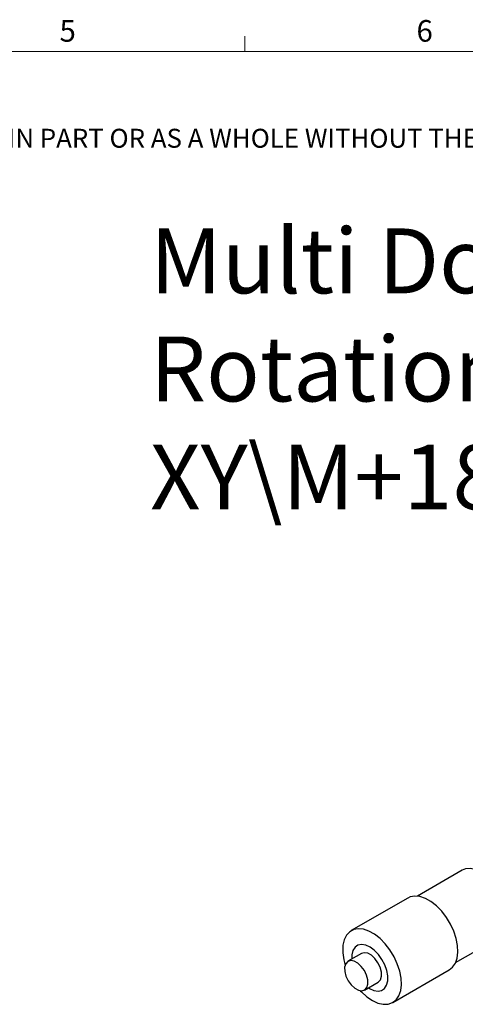
# Model space of a CAD drawing. Units: millimetres. Extents: x 5 to 393, y 4 to 204.
# Drawn here: x 160 to 203, y 108 to 204 of the extents above; entities that cross this region are included whole.
import ezdxf

# ---------------------------------------------------------------- set-up
doc = ezdxf.new("R2010")
doc.units = ezdxf.units.MM
doc.layers.add('SLD-0', color=7, linetype='Continuous', lineweight=15)
doc.styles.add('SLDTEXTSTYLE0', font='TXT', dxfattribs={"width": 0.605, "bigfont": 'bigfont'})
doc.styles.add('SLDTEXTSTYLE1', font='TXT', dxfattribs={"width": 0.605})

# ---------------------------------------------------------------- blocks, each defined once
blk = doc.blocks.new('SW_NOTE_0')
at = {"color": 0, "linetype": 'Continuous', "lineweight": 0, "insert": (0, -0.082), "char_height": 1.852083, "attachment_point": 1, "style": 'SLDTEXTSTYLE1'}
blk.add_mtext('THE INFORMATION CONTAINED IN THIS DRAWING IS THE SOLE PROPERTY OF UNICE E-O SERVICES INC. ANY REPRODUCTION IN PART OR AS A WHOLE WITHOUT THE WRITTEN PERMISSION OF UNICE E-O SERVICES INC IS', dxfattribs=at)

msp = doc.modelspace()

# ---------------------------------------------------------------- linework, layer by layer
at = {"color": 7, "linetype": 'Continuous', "lineweight": 15}
msp.add_line((181.8408, 201.372), (181.8408, 202.872), dxfattribs=at)
at = {"color": 7, "linetype": 'Continuous', "lineweight": 0}
msp.add_line((285.6908, 201.372), (8.6908, 201.372), dxfattribs=at)
at = {"color": 7, "linetype": 'Continuous', "lineweight": 30}
for p, q in [((203.1202, 121.2018), (198.7239, 118.6638)), ((197.7863, 118.4834), (192.262, 115.2943)), ((202.4736, 112.1685), (206.8699, 114.7064)), ((193.2597, 113.0558), (191.9338, 112.2903)), ((192.3197, 112.9281), (192.3097, 112.5073)), ((196.3242, 108.2577), (201.8485, 111.4468)), ((193.5587, 109.4757), (194.8846, 110.2411))]:
    msp.add_line(p, q, dxfattribs=at)
at = {"color": 7, "linetype": 'Continuous', "lineweight": 30, "flags": 128}
for points in [[(206.8699, 114.7064), (207.1245, 114.9001), (207.3989, 115.274), (207.575, 115.7576), (207.6454, 116.3311), (207.6074, 116.9711), (207.4624, 117.6513), (207.2163, 118.3439), (206.8794, 119.0206), (206.4652, 119.6536), (205.9909, 120.217), (205.4759, 120.6878), (204.9411, 121.0466), (204.4085, 121.2788), (203.9, 121.375), (203.4363, 121.331), (203.1202, 121.2018)], [(201.8485, 111.4468), (202.1758, 111.7097), (202.4435, 112.1047), (202.6164, 112.6031), (202.6881, 113.1869), (202.6561, 113.835), (202.5214, 114.5239), (202.289, 115.2287), (201.9673, 115.924), (201.5679, 116.5847), (201.1052, 117.1868), (200.596, 117.7086), (200.0586, 118.1313), (199.5125, 118.4396), (198.9775, 118.6222), (198.4728, 118.6727), (198.0166, 118.5892), (197.7863, 118.4834)], [(193.1339, 109.4102), (193.2552, 109.2821), (193.7809, 108.8077), (194.3251, 108.4406), (194.8681, 108.194), (195.3904, 108.0769), (195.873, 108.0935), (196.2985, 108.2432), (196.6515, 108.5206), (196.9193, 108.9156), (197.0921, 109.414), (197.1638, 109.9978), (197.1318, 110.6459), (196.9971, 111.3348), (196.7648, 112.0396), (196.443, 112.7349), (196.0436, 113.3956), (195.5809, 113.9977), (195.0717, 114.5196), (194.5344, 114.9422), (193.9883, 115.2505), (193.4532, 115.4331), (192.9485, 115.4836), (192.4924, 115.4001), (192.1013, 115.1856), (191.7895, 114.8478), (191.5682, 114.3991), (191.4454, 113.8555), (191.4454, 113.8555)], [(193.9346, 109.6927), (194.053, 109.6183), (194.4766, 109.4278), (194.8767, 109.3663), (195.23, 109.4375), (195.516, 109.6371), (195.7181, 109.9537), (195.8246, 110.3687), (195.8292, 110.8582), (195.7317, 111.3935), (195.5378, 111.9437), (195.2587, 112.4767), (194.9106, 112.9615), (194.5138, 113.3701), (194.0913, 113.6786), (193.6677, 113.8691), (193.2677, 113.9306), (192.9143, 113.8594), (192.6283, 113.6597), (192.4262, 113.3432), (192.3197, 112.9281), (192.3197, 112.9281)], [(194.8846, 110.2411), (194.905, 110.2535), (195.1089, 110.4778), (195.2113, 110.8166), (195.2021, 111.2369), (195.0824, 111.6975), (194.8637, 112.1532), (194.5676, 112.5596), (194.223, 112.8767), (193.8636, 113.0737), (193.5247, 113.1311), (193.2597, 113.0558)], [(191.6072, 111.7148), (191.6163, 111.2945), (191.736, 110.834), (191.9547, 110.3782), (192.2508, 109.9719), (192.5954, 109.6547), (192.9548, 109.4578), (193.2938, 109.4004), (193.5791, 109.4881), (193.783, 109.7124), (193.8854, 110.0512), (193.8762, 110.4715), (193.7565, 110.9321), (193.5379, 111.3878), (193.2417, 111.7942), (192.8971, 112.1113), (192.5377, 112.3082), (192.1988, 112.3657), (191.9134, 112.2779), (191.7095, 112.0537), (191.6072, 111.7148)]]:
    msp.add_lwpolyline(points, dxfattribs=at)
at = {"color": 7, "linetype": 'Continuous', "lineweight": 30}
msp.add_arc((196.056, 113.4247), 4.6307, 174.661584, 198.501511, dxfattribs=at)

# ---------------------------------------------------------------- block references
at = {"color": 7, "linetype": 'Continuous', "lineweight": 0}
msp.add_blockref('SW_NOTE_0', (12.2315, 193.8904), dxfattribs=at)

# ---------------------------------------------------------------- texts
at = {"color": 7, "linetype": 'Continuous', "lineweight": 0, "char_height": 2.1167, "attachment_point": 1, "style": 'SLDTEXTSTYLE1'}
for s, insert in [('5', (163.7023, 204.4534)), ('6', (198.6382, 204.4534))]:
    msp.add_mtext(s, dxfattribs=dict(at, insert=insert))
at = {"layer": 'SLD-0', "insert": (172.5553, 184.0496), "char_height": 6.35, "attachment_point": 1, "style": 'SLDTEXTSTYLE0'}
msp.add_mtext('Multi Double Rotation:  XY\\M+183C6', dxfattribs=at)

doc.saveas('drawing.dxf')
